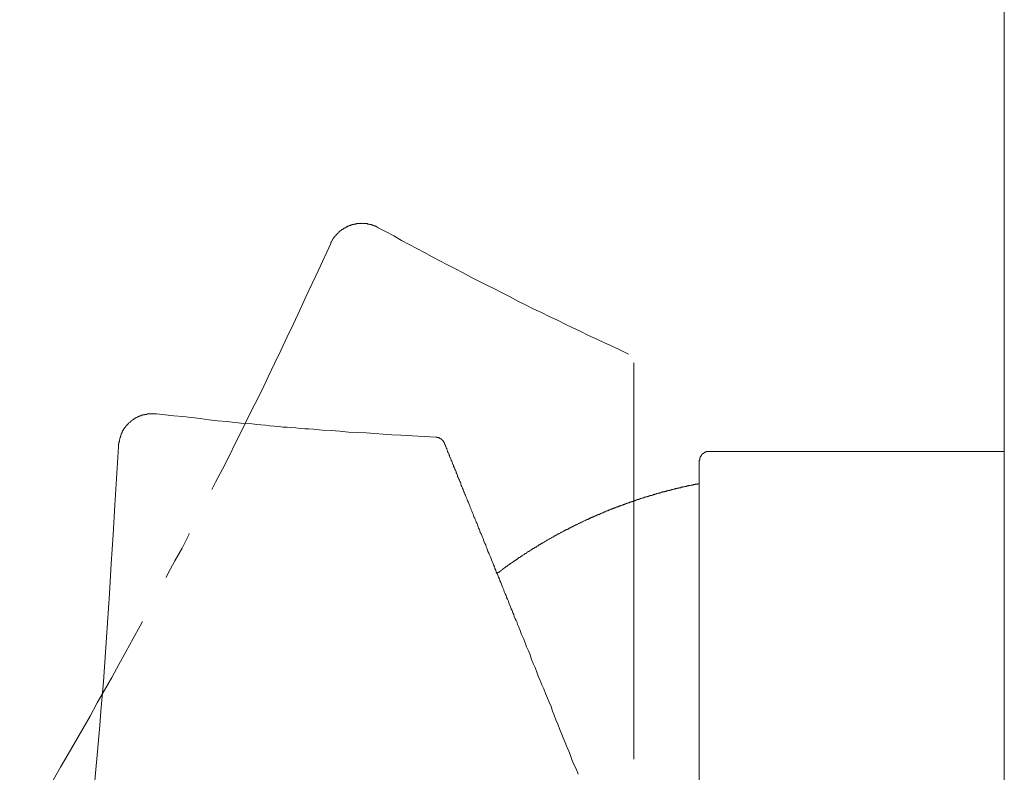
# Model space of a CAD drawing. Units: inches. Extents: x -281 to 417, y -406 to 94.
# Drawn here: x 168 to 218, y -149 to -110 of the extents above; entities that cross this region are included whole.
import ezdxf

# ---------------------------------------------------------------- set-up
doc = ezdxf.new("R2010")
doc.units = ezdxf.units.IN
doc.header["$MEASUREMENT"] = 0
doc.layers.add('图层 1', color=7, linetype='Continuous')

msp = doc.modelspace()

# ---------------------------------------------------------------- linework, layer by layer
at = {"layer": '图层 1', "color": 7, "lineweight": 9}
for points in [[(218.175, -59.375), (218.175, -190.447)], [(183.69, -121.778), (183.69, -121.755), (183.69, -121.731), (183.712, -121.731), (183.712, -121.709), (183.712, -121.685), (183.736, -121.685), (183.736, -121.662), (183.761, -121.639), (183.761, -121.617), (183.783, -121.592), (183.783, -121.569), (183.805, -121.569), (183.805, -121.546), (183.829, -121.523), (183.829, -121.499), (183.854, -121.499), (183.854, -121.476), (183.875, -121.453), (183.875, -121.431), (183.897, -121.431), (183.897, -121.407), (183.922, -121.407), (183.922, -121.383), (183.946, -121.383), (183.946, -121.36), (183.968, -121.337), (183.99, -121.314), (183.99, -121.291), (184.015, -121.291), (184.039, -121.267), (184.061, -121.244), (184.083, -121.222), (184.107, -121.198), (184.132, -121.175), (184.154, -121.151), (184.178, -121.151), (184.178, -121.128), (184.2, -121.128), (184.2, -121.105), (184.225, -121.105), (184.247, -121.082), (184.268, -121.059), (184.293, -121.059), (184.293, -121.035), (184.318, -121.035), (184.339, -121.035), (184.339, -121.012), (184.364, -121.012), (184.364, -120.989), (184.389, -120.989), (184.41, -120.989), (184.41, -120.966), (184.432, -120.966), (184.457, -120.966), (184.457, -120.943), (184.479, -120.943), (184.503, -120.919), (184.525, -120.919), (184.55, -120.919), (184.55, -120.896), (184.574, -120.896), (184.596, -120.896), (184.596, -120.873), (184.618, -120.873), (184.642, -120.873), (184.642, -120.85), (184.667, -120.85), (184.689, -120.85), (184.711, -120.85), (184.735, -120.827), (184.76, -120.827), (184.782, -120.827), (184.782, -120.803), (184.803, -120.803), (184.828, -120.803), (184.853, -120.803), (184.874, -120.803), (184.874, -120.78), (184.896, -120.78), (184.921, -120.78), (184.945, -120.78), (184.967, -120.78), (184.989, -120.78), (184.989, -120.757), (185.011, -120.757), (185.038, -120.757), (185.06, -120.757), (185.082, -120.757), (185.104, -120.757), (185.131, -120.757), (185.153, -120.757), (185.175, -120.757), (185.196, -120.757), (185.224, -120.757), (185.246, -120.757), (185.267, -120.757), (185.267, -120.734), (185.289, -120.734), (185.316, -120.757), (185.338, -120.757), (185.36, -120.757), (185.382, -120.757), (185.409, -120.757), (185.431, -120.757), (185.453, -120.757), (185.475, -120.757), (185.502, -120.757), (185.524, -120.757), (185.546, -120.757), (185.568, -120.757), (185.568, -120.78), (185.595, -120.78), (185.617, -120.78), (185.639, -120.78), (185.66, -120.78), (185.688, -120.803), (185.709, -120.803), (185.731, -120.803), (185.756, -120.803), (185.78, -120.827), (185.802, -120.827), (185.824, -120.827), (185.846, -120.85), (185.873, -120.85), (185.895, -120.85), (185.917, -120.873), (185.941, -120.873), (185.966, -120.873), (185.966, -120.896), (185.988, -120.896), (186.01, -120.896), (186.01, -120.919), (186.034, -120.919), (186.059, -120.919), (186.081, -120.943), (186.102, -120.943), (186.102, -120.966), (186.127, -120.966)], [(198.938, -127.441), (198.52, -127.232), (198.127, -127.046), (197.707, -126.861), (197.314, -126.675), (196.893, -126.49), (196.5, -126.279), (196.083, -126.094), (195.687, -125.908), (195.294, -125.699), (194.877, -125.514), (194.481, -125.305), (194.063, -125.12), (193.668, -124.911), (193.275, -124.725), (192.882, -124.516), (192.461, -124.308), (192.068, -124.099), (191.675, -123.913), (191.28, -123.704), (190.862, -123.496), (190.466, -123.287), (190.071, -123.078), (189.678, -122.869), (189.285, -122.661), (188.889, -122.452), (188.493, -122.242), (188.1, -122.033), (187.704, -121.824), (187.309, -121.617), (186.916, -121.383), (186.523, -121.175), (186.127, -120.966)], [(177.609, -134.38), (177.795, -134.008), (178.144, -133.336), (178.494, -132.663), (178.816, -131.989), (179.165, -131.316), (179.49, -130.643), (179.815, -129.971), (180.164, -129.298), (180.486, -128.601), (180.813, -127.928), (181.135, -127.255), (181.463, -126.559), (181.785, -125.886), (182.112, -125.191), (182.413, -124.516), (183.062, -123.148), (183.69, -121.778)], [(199.216, -127.881), (199.216, -148.188)], [(172.828, -132.174), (172.828, -132.128), (172.828, -132.082), (172.828, -132.058), (172.85, -132.035), (172.85, -132.013), (172.85, -131.989), (172.85, -131.966), (172.85, -131.944), (172.877, -131.919), (172.877, -131.897), (172.877, -131.873), (172.877, -131.85), (172.877, -131.826), (172.899, -131.805), (172.899, -131.78), (172.899, -131.757), (172.899, -131.735), (172.921, -131.71), (172.921, -131.687), (172.921, -131.664), (172.945, -131.641), (172.945, -131.618), (172.945, -131.594), (172.945, -131.571), (172.97, -131.571), (172.97, -131.548), (172.97, -131.526), (172.992, -131.502), (172.992, -131.478), (173.014, -131.455), (173.014, -131.432), (173.014, -131.409), (173.035, -131.409), (173.035, -131.386), (173.035, -131.362), (173.063, -131.362), (173.063, -131.339), (173.084, -131.316), (173.084, -131.293), (173.106, -131.293), (173.106, -131.27), (173.106, -131.248), (173.131, -131.248), (173.131, -131.223), (173.155, -131.2), (173.177, -131.177), (173.177, -131.154), (173.199, -131.154), (173.199, -131.13), (173.224, -131.13), (173.224, -131.107), (173.248, -131.084), (173.27, -131.061), (173.292, -131.039), (173.316, -131.014), (173.341, -130.991), (173.363, -130.968), (173.385, -130.945), (173.409, -130.945), (173.409, -130.922), (173.434, -130.922), (173.434, -130.898), (173.456, -130.898), (173.456, -130.875), (173.477, -130.875), (173.477, -130.852), (173.502, -130.852), (173.527, -130.829), (173.548, -130.829), (173.548, -130.806), (173.57, -130.806), (173.57, -130.783), (173.595, -130.783), (173.619, -130.783), (173.619, -130.759), (173.641, -130.759), (173.663, -130.736), (173.688, -130.736), (173.688, -130.713), (173.712, -130.713), (173.734, -130.713), (173.734, -130.69), (173.756, -130.69), (173.78, -130.667), (173.805, -130.667), (173.827, -130.643), (173.849, -130.643), (173.873, -130.643), (173.873, -130.62), (173.898, -130.62), (173.92, -130.62), (173.92, -130.597), (173.941, -130.597), (173.966, -130.597), (173.991, -130.597), (173.991, -130.574), (174.012, -130.574), (174.034, -130.574), (174.059, -130.574), (174.059, -130.551), (174.083, -130.551), (174.105, -130.551), (174.127, -130.551), (174.152, -130.551), (174.152, -130.527), (174.176, -130.527), (174.198, -130.527), (174.22, -130.527), (174.244, -130.527), (174.269, -130.527), (174.291, -130.504), (174.313, -130.504), (174.337, -130.504), (174.362, -130.504), (174.384, -130.504), (174.405, -130.504), (174.43, -130.504), (174.455, -130.504), (174.476, -130.504), (174.498, -130.504), (174.523, -130.504), (174.547, -130.504), (174.569, -130.504), (174.591, -130.504), (174.616, -130.504), (174.64, -130.504), (174.662, -130.504), (174.684, -130.504), (174.733, -130.504), (174.777, -130.504)], [(189.074, -131.687), (188.168, -131.641), (187.287, -131.594), (186.823, -131.571), (186.381, -131.548), (185.941, -131.502), (185.502, -131.478), (185.038, -131.455), (184.596, -131.432), (184.154, -131.386), (183.712, -131.362), (183.248, -131.339), (182.808, -131.293), (182.576, -131.27), (182.369, -131.27), (182.134, -131.248), (181.902, -131.223), (181.695, -131.2), (181.463, -131.177), (181.253, -131.177), (181.021, -131.154), (180.789, -131.13), (180.579, -131.107), (180.349, -131.084), (180.115, -131.061), (179.907, -131.039), (179.675, -131.014), (179.236, -130.991), (178.794, -130.945), (178.352, -130.898), (177.888, -130.852), (177.446, -130.806), (177.006, -130.736), (176.567, -130.69), (176.125, -130.643), (175.661, -130.597), (174.777, -130.504)], [(189.074, -131.687), (189.099, -131.687), (189.121, -131.687), (189.121, -131.71), (189.143, -131.71), (189.167, -131.71), (189.192, -131.71), (189.214, -131.71), (189.214, -131.735), (189.236, -131.735), (189.26, -131.735), (189.26, -131.757), (189.285, -131.757), (189.306, -131.757), (189.306, -131.78), (189.328, -131.78), (189.353, -131.78), (189.353, -131.805), (189.377, -131.805), (189.377, -131.826), (189.399, -131.826), (189.399, -131.85), (189.421, -131.85), (189.421, -131.873), (189.446, -131.873), (189.446, -131.897), (189.47, -131.897), (189.47, -131.919), (189.47, -131.944), (189.492, -131.944), (189.492, -131.966), (189.492, -131.989), (189.514, -131.989), (189.514, -132.013)], [(196.361, -148.954), (196.268, -148.721), (196.151, -148.489), (196.058, -148.257), (195.966, -148.002), (195.873, -147.77), (195.78, -147.561), (195.687, -147.329), (195.594, -147.097), (195.502, -146.865), (195.409, -146.633), (195.316, -146.401), (195.223, -146.168), (195.13, -145.937), (195.038, -145.727), (194.969, -145.497), (194.877, -145.263), (194.784, -145.055), (194.691, -144.823), (194.596, -144.591), (194.505, -144.382), (194.41, -144.15), (194.317, -143.941), (194.249, -143.732), (194.156, -143.5), (194.063, -143.29), (193.971, -143.081), (193.902, -142.851), (193.81, -142.641), (193.717, -142.432), (193.646, -142.223), (193.553, -142.014), (193.46, -141.805), (193.389, -141.597), (193.296, -141.388), (193.253, -141.295), (193.228, -141.179), (193.182, -141.086), (193.138, -140.994), (193.089, -140.878), (193.067, -140.785), (193.018, -140.692), (192.974, -140.576), (192.925, -140.483), (192.903, -140.39), (192.857, -140.298), (192.811, -140.182), (192.789, -140.089), (192.74, -139.996), (192.696, -139.903), (192.671, -139.81), (192.625, -139.716), (192.579, -139.625), (192.554, -139.508), (192.51, -139.416), (192.461, -139.323), (192.44, -139.229), (192.393, -139.136), (192.347, -139.045), (192.325, -138.951), (192.276, -138.858), (192.254, -138.765), (192.208, -138.672), (192.161, -138.603), (192.139, -138.51), (192.09, -138.417), (192.068, -138.324), (192.022, -138.232), (191.997, -138.139), (191.954, -138.069), (191.926, -137.978), (191.883, -137.884), (191.861, -137.791), (191.812, -137.721), (191.79, -137.629), (191.741, -137.559), (191.719, -137.466), (191.675, -137.373), (191.648, -137.304), (191.626, -137.211), (191.583, -137.141), (191.555, -137.049), (191.512, -136.979), (191.49, -136.886), (191.462, -136.817), (191.419, -136.724), (191.397, -136.654), (191.348, -136.585), (191.326, -136.492), (191.304, -136.422), (191.255, -136.351), (191.233, -136.282), (191.211, -136.189), (191.187, -136.121), (191.14, -136.051), (191.119, -135.98), (191.094, -135.911), (191.069, -135.842), (191.023, -135.771), (191.001, -135.702), (190.977, -135.632), (190.955, -135.563), (190.908, -135.493), (190.884, -135.423), (190.862, -135.354), (190.838, -135.284), (190.816, -135.215), (190.791, -135.17), (190.769, -135.1), (190.745, -135.029), (190.698, -134.959), (190.676, -134.913), (190.652, -134.843), (190.63, -134.774), (190.606, -134.727), (190.584, -134.658), (190.559, -134.613), (190.535, -134.542), (190.513, -134.495), (190.491, -134.426), (190.466, -134.38), (190.445, -134.333), (190.42, -134.264), (190.398, -134.217), (190.374, -134.171), (190.349, -134.101), (190.349, -134.055), (190.327, -134.008), (190.305, -133.962), (190.281, -133.892), (190.256, -133.846), (190.234, -133.8), (190.213, -133.753), (190.188, -133.707), (190.188, -133.66), (190.163, -133.614), (190.142, -133.568), (190.12, -133.521), (190.12, -133.473), (190.095, -133.428), (190.071, -133.382), (190.049, -133.359), (190.049, -133.312), (190.027, -133.265), (190.002, -133.22), (189.978, -133.195), (189.978, -133.15), (189.956, -133.102), (189.934, -133.08), (189.934, -133.034), (189.91, -132.986), (189.91, -132.964), (189.885, -132.918), (189.863, -132.893), (189.863, -132.848), (189.841, -132.824), (189.841, -132.802), (189.817, -132.756), (189.792, -132.731), (189.792, -132.708), (189.77, -132.663), (189.77, -132.64), (189.749, -132.615), (189.749, -132.593), (189.749, -132.57), (189.724, -132.546), (189.724, -132.524), (189.699, -132.5), (189.699, -132.477), (189.678, -132.453), (189.678, -132.431), (189.678, -132.406), (189.656, -132.385), (189.656, -132.36), (189.656, -132.337), (189.631, -132.315), (189.631, -132.292), (189.631, -132.267), (189.607, -132.267), (189.607, -132.244), (189.607, -132.222), (189.585, -132.198), (189.585, -132.174), (189.585, -132.153), (189.563, -132.153), (189.563, -132.128), (189.563, -132.106), (189.538, -132.082), (189.538, -132.058), (189.514, -132.035), (189.514, -132.013)], [(171.6, -149.488), (171.668, -148.721), (171.736, -147.979), (171.807, -147.213), (171.878, -146.471), (171.925, -145.727), (172.064, -144.219), (172.157, -142.71), (172.271, -141.202), (172.364, -139.694), (172.457, -138.187), (172.55, -136.677), (172.642, -135.17), (172.828, -132.174)], [(202.559, -132.918), (202.559, -132.893), (202.559, -132.872), (202.581, -132.872), (202.581, -132.848), (202.581, -132.824), (202.581, -132.802), (202.581, -132.779), (202.581, -132.756), (202.603, -132.756), (202.603, -132.731), (202.603, -132.708), (202.627, -132.708), (202.627, -132.686), (202.627, -132.663), (202.652, -132.663), (202.652, -132.64), (202.674, -132.64), (202.674, -132.615), (202.674, -132.593), (202.696, -132.593), (202.696, -132.57), (202.72, -132.57), (202.72, -132.546), (202.745, -132.546), (202.745, -132.524), (202.767, -132.524), (202.788, -132.524), (202.788, -132.5), (202.813, -132.5), (202.813, -132.477), (202.838, -132.477), (202.859, -132.477), (202.859, -132.453), (202.881, -132.453), (202.906, -132.453), (202.93, -132.453), (202.93, -132.431), (202.952, -132.431), (202.974, -132.431), (202.999, -132.431), (203.023, -132.431), (203.045, -132.431), (203.067, -132.431)], [(203.067, -132.431), (218.175, -132.431)], [(202.559, -132.918), (202.559, -176.942)], [(192.183, -138.696), (192.208, -138.672), (192.232, -138.649), (192.254, -138.626), (192.276, -138.626), (192.276, -138.603), (192.3, -138.603), (192.325, -138.603), (192.325, -138.58), (192.347, -138.58), (192.369, -138.558), (192.393, -138.533), (192.418, -138.533), (192.418, -138.51), (192.44, -138.51), (192.461, -138.487), (192.486, -138.464), (192.51, -138.464), (192.51, -138.44), (192.532, -138.44), (192.554, -138.417), (192.579, -138.394), (192.603, -138.394), (192.603, -138.371), (192.625, -138.371), (192.647, -138.349), (192.671, -138.324), (192.696, -138.324), (192.696, -138.301), (192.718, -138.301), (192.74, -138.278), (192.764, -138.256), (192.789, -138.256), (192.789, -138.232), (192.811, -138.232), (192.833, -138.232), (192.833, -138.208), (192.857, -138.208), (192.882, -138.187), (192.903, -138.162), (192.925, -138.162), (192.925, -138.139), (192.95, -138.139), (192.974, -138.116), (192.996, -138.116), (192.996, -138.092), (193.018, -138.092), (193.043, -138.069), (193.067, -138.046), (193.089, -138.046), (193.089, -138.023), (193.111, -138.023), (193.138, -138.023), (193.138, -138), (193.16, -138), (193.182, -137.978), (193.204, -137.953), (193.228, -137.953), (193.228, -137.93), (193.253, -137.93), (193.275, -137.907), (193.296, -137.884), (193.324, -137.884), (193.346, -137.861), (193.367, -137.861), (193.389, -137.837), (193.414, -137.814), (193.438, -137.814), (193.438, -137.791), (193.46, -137.791), (193.482, -137.768), (193.507, -137.768), (193.531, -137.745), (193.553, -137.721), (193.575, -137.721), (193.575, -137.699), (193.599, -137.699), (193.624, -137.675), (193.646, -137.675), (193.646, -137.652), (193.668, -137.652), (193.692, -137.652), (193.692, -137.629), (193.717, -137.629), (193.739, -137.605), (193.76, -137.582), (193.785, -137.582), (193.785, -137.559), (193.81, -137.559), (193.831, -137.559), (193.853, -137.536), (193.878, -137.513), (193.902, -137.513), (193.902, -137.491), (193.924, -137.491), (193.946, -137.466), (193.971, -137.466), (193.995, -137.443), (194.017, -137.42), (194.039, -137.42), (194.063, -137.397), (194.088, -137.397), (194.11, -137.373), (194.132, -137.35), (194.156, -137.35), (194.156, -137.327), (194.181, -137.327), (194.203, -137.327), (194.224, -137.304), (194.249, -137.281), (194.273, -137.281), (194.273, -137.257), (194.295, -137.257), (194.317, -137.257), (194.342, -137.234), (194.366, -137.211), (194.388, -137.211), (194.388, -137.188), (194.41, -137.188), (194.435, -137.188), (194.435, -137.165), (194.459, -137.165), (194.481, -137.141), (194.505, -137.141), (194.505, -137.118), (194.527, -137.118), (194.552, -137.118), (194.552, -137.095), (194.574, -137.095), (194.596, -137.072), (194.62, -137.072), (194.62, -137.049), (194.645, -137.049), (194.666, -137.049), (194.666, -137.025), (194.691, -137.025), (194.716, -137.002), (194.737, -137.002), (194.759, -136.979), (194.784, -136.979), (194.784, -136.956), (194.806, -136.956), (194.83, -136.956), (194.852, -136.933), (194.877, -136.909), (194.901, -136.909), (194.901, -136.886), (194.923, -136.886), (194.945, -136.886), (194.969, -136.863), (194.994, -136.838), (195.016, -136.838), (195.038, -136.817), (195.062, -136.817), (195.087, -136.793), (195.109, -136.793), (195.13, -136.77), (195.155, -136.747), (195.18, -136.747), (195.201, -136.747), (195.201, -136.724), (195.223, -136.724), (195.248, -136.701), (195.272, -136.701), (195.294, -136.677), (195.316, -136.677), (195.316, -136.654), (195.341, -136.654), (195.365, -136.654), (195.387, -136.631), (195.409, -136.631), (195.433, -136.608), (195.458, -136.585), (195.48, -136.585), (195.502, -136.585), (195.502, -136.56), (195.526, -136.56), (195.551, -136.538), (195.573, -136.538), (195.594, -136.515), (195.619, -136.515), (195.619, -136.492), (195.644, -136.492), (195.665, -136.492), (195.687, -136.467), (195.712, -136.467), (195.736, -136.445), (195.758, -136.445), (195.758, -136.422), (195.78, -136.422), (195.805, -136.422), (195.805, -136.399), (195.829, -136.399), (195.851, -136.399), (195.873, -136.376), (195.897, -136.351), (195.922, -136.351), (195.944, -136.351), (195.944, -136.329), (195.966, -136.329), (195.99, -136.329), (196.015, -136.306), (196.037, -136.282), (196.058, -136.282), (196.083, -136.282), (196.083, -136.26), (196.107, -136.26), (196.129, -136.26), (196.129, -136.237), (196.151, -136.237), (196.176, -136.213), (196.2, -136.213), (196.222, -136.189), (196.244, -136.189), (196.268, -136.189), (196.268, -136.167), (196.293, -136.167), (196.315, -136.167), (196.337, -136.143), (196.361, -136.121), (196.386, -136.121), (196.408, -136.121), (196.408, -136.096), (196.43, -136.096), (196.454, -136.096), (196.479, -136.073), (196.5, -136.073), (196.522, -136.051), (196.547, -136.051), (196.571, -136.028), (196.593, -136.028), (196.615, -136.003), (196.64, -136.003), (196.664, -135.98), (196.686, -135.98), (196.711, -135.958), (196.732, -135.958), (196.757, -135.934), (196.779, -135.934), (196.801, -135.934), (196.801, -135.911), (196.825, -135.911), (196.85, -135.911), (196.872, -135.889), (196.893, -135.889), (196.918, -135.864), (196.943, -135.864), (196.964, -135.842), (196.989, -135.842), (197.011, -135.842), (197.011, -135.818), (197.035, -135.818), (197.057, -135.818), (197.079, -135.795), (197.104, -135.795), (197.128, -135.771), (197.15, -135.771), (197.175, -135.75), (197.199, -135.75), (197.221, -135.75), (197.221, -135.725), (197.243, -135.725), (197.267, -135.725), (197.289, -135.702), (197.314, -135.702), (197.336, -135.68), (197.36, -135.68), (197.385, -135.655), (197.407, -135.655), (197.428, -135.655), (197.453, -135.632), (197.478, -135.632), (197.499, -135.609), (197.521, -135.609), (197.546, -135.587), (197.57, -135.587), (197.592, -135.587), (197.592, -135.563), (197.614, -135.563), (197.639, -135.563), (197.663, -135.539), (197.685, -135.539), (197.707, -135.516), (197.731, -135.516), (197.756, -135.516), (197.778, -135.493), (197.8, -135.493), (197.824, -135.471), (197.849, -135.471), (197.87, -135.471), (197.892, -135.447), (197.914, -135.447), (197.941, -135.423), (197.963, -135.423), (197.985, -135.423), (198.007, -135.4), (198.034, -135.4), (198.056, -135.378), (198.078, -135.378), (198.102, -135.378), (198.102, -135.354), (198.127, -135.354), (198.149, -135.354), (198.171, -135.331), (198.193, -135.331), (198.22, -135.331), (198.242, -135.309), (198.263, -135.309), (198.288, -135.284), (198.313, -135.284), (198.334, -135.284), (198.356, -135.262), (198.378, -135.262), (198.405, -135.262), (198.427, -135.238), (198.449, -135.238), (198.474, -135.215), (198.498, -135.215), (198.52, -135.215), (198.542, -135.191), (198.566, -135.191), (198.591, -135.17), (198.613, -135.17), (198.635, -135.17), (198.659, -135.17), (198.659, -135.145), (198.684, -135.145), (198.706, -135.145), (198.727, -135.122), (198.752, -135.122), (198.777, -135.122), (198.798, -135.1), (198.82, -135.1), (198.845, -135.1), (198.869, -135.075), (198.891, -135.075), (198.913, -135.052), (198.938, -135.052), (198.962, -135.052), (198.984, -135.052), (198.984, -135.029), (199.006, -135.029), (199.03, -135.029), (199.055, -135.029), (199.055, -135.006), (199.077, -135.006), (199.099, -135.006), (199.123, -134.984), (199.148, -134.984), (199.17, -134.984), (199.191, -134.959), (199.216, -134.959), (199.241, -134.959), (199.262, -134.936), (199.284, -134.936), (199.309, -134.936), (199.333, -134.913), (199.355, -134.913), (199.377, -134.913), (199.377, -134.891), (199.402, -134.891), (199.426, -134.891), (199.448, -134.891), (199.47, -134.867), (199.494, -134.867), (199.519, -134.867), (199.541, -134.843), (199.563, -134.843), (199.587, -134.843), (199.612, -134.82), (199.634, -134.82), (199.655, -134.82), (199.683, -134.797), (199.704, -134.797), (199.726, -134.797), (199.748, -134.774), (199.773, -134.774), (199.797, -134.774), (199.819, -134.751), (199.841, -134.751), (199.868, -134.751), (199.89, -134.751), (199.89, -134.727), (199.912, -134.727), (199.934, -134.727), (199.958, -134.727), (199.983, -134.704), (200.005, -134.704), (200.027, -134.704), (200.051, -134.681), (200.076, -134.681), (200.097, -134.681), (200.119, -134.681), (200.144, -134.658), (200.168, -134.658), (200.19, -134.658), (200.212, -134.635), (200.237, -134.635), (200.261, -134.635), (200.283, -134.613), (200.305, -134.613), (200.329, -134.613), (200.354, -134.613), (200.376, -134.588), (200.398, -134.588), (200.422, -134.588), (200.447, -134.565), (200.469, -134.565), (200.49, -134.565), (200.515, -134.565), (200.54, -134.542), (200.561, -134.542), (200.583, -134.542), (200.608, -134.519), (200.632, -134.519), (200.654, -134.519), (200.676, -134.519), (200.701, -134.495), (200.725, -134.495), (200.747, -134.495), (200.772, -134.495), (200.772, -134.472), (200.793, -134.472), (200.818, -134.472), (200.84, -134.472), (200.862, -134.472), (200.862, -134.449), (200.886, -134.449), (200.911, -134.449), (200.933, -134.449), (200.957, -134.449), (200.957, -134.426), (200.982, -134.426), (201.004, -134.426), (201.025, -134.426), (201.05, -134.426), (201.05, -134.404), (201.072, -134.404), (201.096, -134.404), (201.118, -134.404), (201.143, -134.38), (201.165, -134.38), (201.189, -134.38), (201.211, -134.38), (201.236, -134.356), (201.26, -134.356), (201.282, -134.356), (201.304, -134.356), (201.328, -134.356), (201.328, -134.333), (201.35, -134.333), (201.375, -134.333), (201.397, -134.333), (201.421, -134.333), (201.421, -134.31), (201.446, -134.31), (201.467, -134.31), (201.489, -134.31), (201.514, -134.31), (201.514, -134.287), (201.538, -134.287), (201.56, -134.287), (201.582, -134.287), (201.607, -134.287), (201.607, -134.264), (201.631, -134.264), (201.653, -134.264), (201.675, -134.264), (201.699, -134.264), (201.724, -134.24), (201.746, -134.24), (201.768, -134.24), (201.792, -134.24), (201.817, -134.217), (201.839, -134.217), (201.86, -134.217), (201.885, -134.217), (201.91, -134.217), (201.931, -134.194), (201.953, -134.194), (201.978, -134.194), (202.002, -134.194), (202.024, -134.171), (202.046, -134.171), (202.071, -134.171), (202.095, -134.171), (202.117, -134.171), (202.139, -134.148), (202.163, -134.148), (202.188, -134.148), (202.21, -134.148), (202.232, -134.148), (202.256, -134.126), (202.281, -134.126), (202.303, -134.126), (202.324, -134.126), (202.349, -134.126), (202.374, -134.101), (202.395, -134.101), (202.417, -134.101), (202.442, -134.101), (202.466, -134.101), (202.488, -134.078), (202.51, -134.078), (202.535, -134.078), (202.559, -134.078)], [(175.265, -138.881), (175.358, -138.696), (175.707, -138.023), (176.078, -137.373), (176.425, -136.701), (176.45, -136.631)], [(167.768, -152.157), (167.954, -151.854), (168.325, -151.205), (168.721, -150.555), (169.116, -149.904), (169.487, -149.255), (169.859, -148.605), (170.252, -147.932), (170.623, -147.283), (170.994, -146.633), (171.368, -145.984), (171.736, -145.31), (172.107, -144.66), (172.479, -144.011), (172.85, -143.338), (173.199, -142.688), (173.57, -142.014), (173.941, -141.365), (174.059, -141.133)]]:
    msp.add_lwpolyline(points, dxfattribs=at)

doc.saveas('drawing.dxf')
